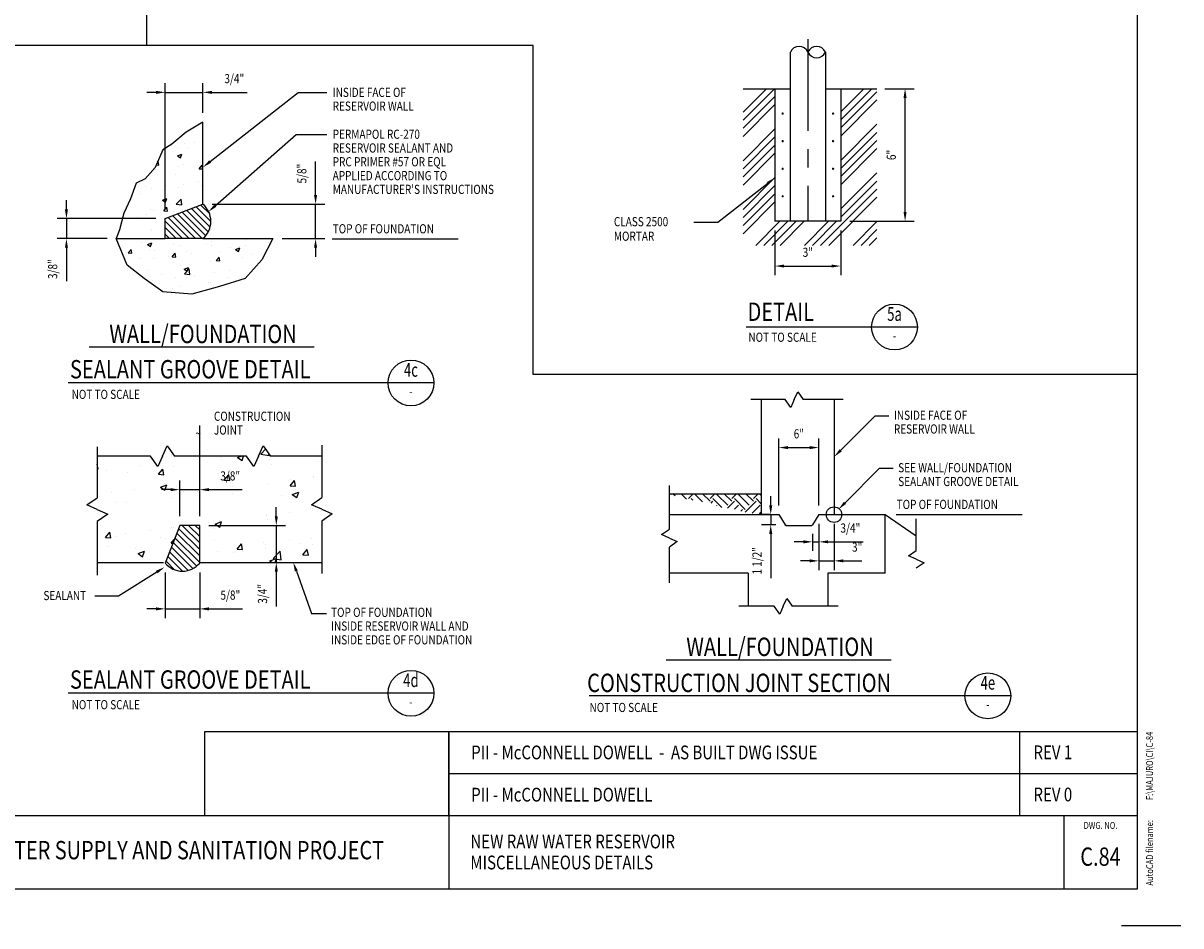
# Model space of a CAD drawing. Extents: x 0 to 864, y 0 to 576.
# Drawn here: x 486 to 864, y 0 to 295 of the extents above; entities that cross this region are included whole.
import ezdxf
from ezdxf.enums import TextEntityAlignment as Align

# ---------------------------------------------------------------- set-up
doc = ezdxf.new("R2010")
doc.units = 0
doc.header["$LTSCALE"] = 24
doc.header["$MEASUREMENT"] = 0
doc.linetypes.add('CENTER', pattern=[2, 1.25, -0.25, 0.25, -0.25])
doc.linetypes.add('CENTER2', pattern=[1.125, 0.75, -0.125, 0.125, -0.125])
doc.layers.get('0').update_dxf_attribs({"linetype": 'CONTINUOUS'})
doc.layers.get('DEFPOINTS').update_dxf_attribs({"linetype": 'CONTINUOUS'})
for name, color, linetype in [('1', 1, 'CONTINUOUS'), ('2', 2, 'CONTINUOUS'), ('3', 3, 'CONTINUOUS'), ('DIM', 1, 'CONTINUOUS'), ('DTEXT', 2, 'CONTINUOUS'), ('P-TABLE', 1, 'CONTINUOUS'), ('PIPES', 5, 'CONTINUOUS'), ('T1', 1, 'CONTINUOUS'), ('T3', 3, 'CONTINUOUS'), ('T4', 4, 'CONTINUOUS'), ('TEXT', 2, 'CONTINUOUS')]:
    doc.layers.add(name, color=color, linetype=linetype)
doc.styles.add('RMP', font='RMPTXT.shx', dxfattribs={"width": 0.8})
doc.styles.add('RMPTXT', font='RMPTXT.shx', dxfattribs={"width": 0.8})
doc.styles.add('ST1', font='romans', dxfattribs={"width": 0.8})
doc.dimstyles.get("Standard").update_dxf_attribs({"dimtxt": 0.18, "dimasz": 0.18, "dimexe": 0.18, "dimexo": 0.0625, "dimgap": 0.09, "dimtad": 0, "dimtih": 1, "dimtoh": 1, "dimdec": 4, "dimzin": 0, "dimtxsty": 'STANDARD', "dimcen": 0.09, "dimazin": 3, "dimtfac": 1, "dimtdec": 4, "dimtofl": 0, "dimtmove": 0, "dimatfit": 3, "dimtolj": 1, "dimtzin": 0})
picture_1 = doc.add_image_def('image1.bmp', size_in_pixel=(670, 232))

# ---------------------------------------------------------------- blocks, each defined once
blk = doc.blocks.new('MJ-TB')
at = {"layer": '1', "color": 6}
for p, q in [((35.406, 23.5), (35.406, 0.5)), ((35.406, 0.5), (0.906, 0.5))]:
    blk.add_line(p, q, dxfattribs=at)
at = {"layer": '1', "color": 4}
blk.add_line((35.406, 1.5), (0.906, 1.5), dxfattribs=at)
at = {"layer": '1', "color": 3}
for p, q in [((26.031, 1.5), (26.031, 0.5)), ((34.406, 1.5), (34.406, 0.5))]:
    blk.add_line(p, q, dxfattribs=at)
at = {"layer": '1'}
blk.add_line((36, 0), (35.192, 0), dxfattribs=at)
at = {"layer": '2', "style": 'RMPTXT', "width": 0.8}
blk.add_text('AutoCAD filename:', height=0.09375, rotation=90, dxfattribs=at).set_placement((35.621, 0.549))
at = {"layer": '2', "color": 1, "style": 'RMPTXT', "width": 0.8}
blk.add_text('DWG. NO.', height=0.0938, dxfattribs=at).set_placement((34.906, 1.322), align=Align.CENTER)
at = {"layer": '2', "color": 4, "style": 'RMPTXT', "width": 0.796875}
blk.add_text('MAJURO WATER SUPPLY AND SANITATION PROJECT', height=0.25, dxfattribs=at).set_placement((21.844, 1), align=Align.MIDDLE)
at = {"layer": '2', "style": 'RMPTXT', "width": 0.8}
blk.add_attdef('FN', (35.621, 1.715), '', height=0.0938, rotation=90, dxfattribs=at)
at = {"layer": '2', "color": 4, "style": 'RMPTXT', "width": 0.8}
for tag, p in [('DESC1', (26.323, 1.056)), ('DESC2', (26.323, 0.77))]:
    blk.add_attdef(tag, p, '', height=0.188, dxfattribs=at)
at = {"layer": '2', "color": 6, "style": 'RMPTXT', "width": 0.796875}
blk.add_attdef('DWGNO', text='', height=0.25, dxfattribs=at).set_placement((34.906, 0.911), align=Align.MIDDLE)
at = {"layer": 'TEXT', "style": 'RMPTXT', "width": 0.8}
for tag, height, p in [('CONSUL', 0.125, (8.044, 1.15)), ('MNGR', 0.1, (13.524, 1.097)), ('DATE', 0.1, (16.191, 1.097)), ('MPW', 0.1, (13.524, 0.793)), ('DATE', 0.1, (16.191, 0.793))]:
    blk.add_attdef(tag, text='', height=height, dxfattribs=at).set_placement(p, align=Align.CENTER)
blk.add_attdef('DATE', (7.661, 0.639), '', height=0.125, dxfattribs=at)
blk = doc.blocks.new('*D21')
at = {"color": 1, "linetype": 'BYBLOCK'}
for p, q in [((460.6, 196.47), (460.6, 199.47)), ((489.85, 193.47), (457.6, 193.47)), ((460.6, 193.47), (460.6, 186.93)), ((473.86, 186.93), (457.6, 186.93)), ((460.6, 183.93), (460.6, 180.93)), ((460.6, 180.93), (460.6, 173.07))]:
    blk.add_line(p, q, dxfattribs=at)
for points in [[(460.1, 196.47), (461.1, 196.47), (460.6, 193.47)], [(460.1, 183.93), (461.1, 183.93), (460.6, 186.93)]]:
    blk.add_solid(points, dxfattribs=at)
at = {"layer": 'DEFPOINTS', "color": 0, "linetype": 'BYBLOCK'}
for p in [(492.85, 193.47), (460.6, 186.93), (476.86, 186.93)]:
    blk.add_point(p, dxfattribs=at)
at = {"color": 2, "linetype": 'BYBLOCK', "style": 'RMP', "width": 0.8}
blk.add_text('3/8"', height=3, rotation=90, dxfattribs=at).set_placement((457.6, 176.96), align=Align.CENTER)
blk = doc.blocks.new('*D23')
at = {"color": 1, "linetype": 'BYBLOCK'}
for p, q in [((489.85, 234.79), (486.85, 234.79)), ((492.85, 196.47), (492.85, 237.79)), ((492.85, 234.79), (505.2, 234.79)), ((505.2, 228.06), (505.2, 237.79)), ((508.2, 234.79), (511.2, 234.79)), ((511.2, 234.79), (519.65, 234.79))]:
    blk.add_line(p, q, dxfattribs=at)
for points in [[(489.85, 235.29), (489.85, 234.29), (492.85, 234.79)], [(508.2, 235.29), (508.2, 234.29), (505.2, 234.79)]]:
    blk.add_solid(points, dxfattribs=at)
at = {"layer": 'DEFPOINTS', "color": 0, "linetype": 'BYBLOCK'}
for p in [(505.2, 234.79), (505.2, 225.06), (492.85, 193.47)]:
    blk.add_point(p, dxfattribs=at)
at = {"color": 2, "linetype": 'BYBLOCK', "style": 'RMP', "width": 0.8}
blk.add_text('3/4"', height=3, dxfattribs=at).set_placement((515.47, 237.79), align=Align.CENTER)
blk = doc.blocks.new('*D22')
at = {"color": 1, "linetype": 'BYBLOCK'}
for p, q in [((542.03, 204.19), (542.03, 212.15)), ((542.03, 201.19), (542.03, 204.19)), ((508.2, 198.19), (545.03, 198.19)), ((542.03, 186.93), (542.03, 198.19)), ((531.09, 186.93), (545.03, 186.93)), ((542.03, 183.93), (542.03, 180.93))]:
    blk.add_line(p, q, dxfattribs=at)
for points in [[(541.53, 201.19), (542.53, 201.19), (542.03, 198.19)], [(541.53, 183.93), (542.53, 183.93), (542.03, 186.93)]]:
    blk.add_solid(points, dxfattribs=at)
at = {"layer": 'DEFPOINTS', "color": 0, "linetype": 'BYBLOCK'}
for p in [(505.2, 198.19), (542.03, 198.19), (528.09, 186.93)]:
    blk.add_point(p, dxfattribs=at)
at = {"color": 2, "linetype": 'BYBLOCK', "style": 'RMP', "width": 0.8}
blk.add_text('5/8"', height=3, rotation=90, dxfattribs=at).set_placement((539.03, 208.21), align=Align.CENTER)
blk = doc.blocks.new('*X19')
at = {"color": 0}
for p, q in [((505.02, 266.03), (505.02, 266.03)), ((495.03, 259.45), (495.03, 259.45)), ((496.82, 258.55), (496.82, 258.55)), ((499.19, 260.09), (499.19, 260.09)), ((500.29, 258.98), (500.29, 258.98)), ((502.61, 260.45), (502.61, 260.45)), ((490.37, 254.08), (490.58, 254.33)), ((490.81, 253.08), (490.58, 254.33)), ((496.86, 256.13), (498.26, 256.67)), ((496.86, 256.13), (497.85, 255.46)), ((497.85, 255.46), (498.26, 256.67)), ((489.77, 251.56), (489.77, 251.56)), ((489.96, 253.16), (490.81, 253.08)), ((496.26, 249.98), (496.26, 249.98)), ((497.34, 252.56), (497.34, 252.56)), ((498.95, 253.43), (498.95, 253.43)), ((503.96, 251.93), (504.93, 253.08)), ((503.96, 251.93), (505.16, 251.83)), ((505.16, 251.83), (504.93, 253.08)), ((486.47, 246.09), (486.47, 246.09)), ((492.93, 248.33), (492.93, 248.33)), ((498.7, 246.77), (498.7, 246.77)), ((503.6, 247.88), (503.6, 247.88)), ((504.71, 246.34), (504.71, 246.34)), ((484.51, 243.68), (484.51, 243.68)), ((488.44, 245.36), (488.44, 245.36)), ((492.08, 244.67), (492.08, 244.67)), ((497.14, 245.64), (497.14, 245.64)), ((488.19, 238.71), (488.19, 238.71)), ((491.99, 241.63), (493.39, 242.17)), ((491.99, 241.63), (492.98, 240.96)), ((492.39, 238.14), (493.36, 239.29)), ((492.98, 240.96), (493.39, 242.17)), ((493.59, 238.04), (493.36, 239.29)), ((496.5, 240.34), (498.06, 241.96)), ((496.5, 240.34), (498.28, 240.06)), ((498.28, 240.06), (498.06, 241.96)), ((498.46, 240.11), (498.46, 240.11)), ((499.45, 238.45), (499.45, 238.45)), ((479.25, 235.79), (479.25, 235.79)), ((483.77, 236.04), (483.77, 236.04)), ((486.82, 236.78), (486.82, 236.78)), ((488.95, 238.16), (488.95, 238.16)), ((492.39, 238.14), (493.59, 238.04)), ((495.43, 238.05), (495.43, 238.05)), ((487.95, 232.05), (487.95, 232.05)), ((488.56, 231.65), (488.56, 231.65)), ((477.56, 230.55), (477.56, 230.55)), ((481.56, 228.9), (481.56, 228.9)), ((485.05, 227.94), (485.05, 227.94)), ((487.12, 227.13), (488.52, 227.66)), ((487.12, 227.13), (488.12, 226.46)), ((488.12, 226.46), (488.52, 227.66)), ((495.73, 227.49), (495.73, 227.49)), ((508.08, 228.08), (508.08, 228.08)), ((519.53, 228.66), (519.53, 228.66)), ((526.72, 227.65), (526.72, 227.65)), ((478.59, 225.71), (478.59, 225.71)), ((480.82, 224.35), (481.79, 225.5)), ((480.82, 224.35), (482.02, 224.25)), ((482.02, 224.25), (481.79, 225.5)), ((487.71, 225.39), (487.71, 225.39)), ((489.27, 225.26), (489.27, 225.26)), ((493.94, 223.33), (493.94, 223.33)), ((495.17, 223.1), (496.13, 224.25)), ((496.36, 222.99), (496.13, 224.25)), ((496.2, 224.65), (496.2, 224.65)), ((497.97, 226.8), (497.97, 226.8)), ((499.95, 224.8), (499.95, 224.8)), ((501.51, 224.33), (501.51, 224.33)), ((506.41, 227.04), (506.41, 227.04)), ((507.86, 226.65), (507.86, 226.65)), ((510.62, 224.35), (510.62, 224.35)), ((514.14, 225.99), (514.14, 225.99)), ((515.87, 225.52), (517.27, 226.06)), ((515.87, 225.52), (516.86, 224.85)), ((516.86, 224.85), (517.27, 226.06)), ((517.08, 226.59), (517.08, 226.59)), ((519.15, 226.65), (519.15, 226.65)), ((521.3, 223.9), (521.3, 223.9)), ((484.54, 222.65), (484.54, 222.65)), ((488.93, 222.67), (488.93, 222.67)), ((495.17, 223.1), (496.36, 222.99)), ((497.73, 220.14), (497.73, 220.14)), ((499.06, 219.07), (500.46, 219.61)), ((500.06, 218.4), (500.46, 219.61)), ((507.83, 221.42), (507.83, 221.42)), ((509.51, 221.84), (510.48, 222.99)), ((509.51, 221.84), (510.71, 221.74)), ((510.71, 221.74), (510.48, 222.99)), ((518.22, 222.92), (518.22, 222.92)), ((521.46, 219.76), (521.46, 219.76)), ((487.46, 218.73), (487.46, 218.73)), ((491.75, 217.33), (491.75, 217.33)), ((496.25, 216.44), (496.25, 216.44)), ((499.06, 219.07), (500.06, 218.4)), ((499.15, 217.55), (500.71, 219.17)), ((499.15, 217.55), (500.93, 217.27)), ((500.93, 217.27), (500.71, 219.17)), ((502.43, 216.87), (502.43, 216.87)), ((508.88, 218.1), (508.88, 218.1)), ((513.1, 216.42), (513.1, 216.42)), ((513.89, 218.76), (513.89, 218.76)), ((517.98, 216.26), (517.98, 216.26)), ((518.7, 216.72), (518.7, 216.72)), ((488.68, 215.44), (488.68, 215.44)), ((495.37, 212.72), (495.37, 212.72)), ((497.49, 213.48), (497.49, 213.48)), ((507.04, 214.72), (507.04, 214.72)), ((507.59, 214.76), (507.59, 214.76))]:
    blk.add_line(p, q, dxfattribs=at)
blk = doc.blocks.new('*X20')
at = {"color": 0}
for p, q in [((507.56, 232.78), (501.47, 238.87)), ((507.8, 234.66), (503.01, 239.46)), ((507.34, 237.25), (504.54, 240.04)), ((498.57, 229.04), (492.85, 234.76)), ((500.7, 229.04), (493.8, 235.94)), ((502.82, 229.04), (495.33, 236.52)), ((504.94, 229.04), (496.87, 237.11)), ((506.12, 229.98), (498.4, 237.7)), ((506.97, 231.25), (499.94, 238.28)), ((496.45, 229.04), (492.85, 232.64)), ((494.33, 229.04), (492.85, 230.52))]:
    blk.add_line(p, q, dxfattribs=at)
blk = doc.blocks.new('*D24')
at = {"color": 1, "linetype": 'BYBLOCK'}
for p, q in [((430.83, 90.83), (427.83, 90.83)), ((433.83, 82.12), (433.83, 93.83)), ((433.83, 90.83), (440.36, 90.83)), ((440.36, 82.12), (440.36, 93.83)), ((443.36, 90.83), (446.36, 90.83)), ((446.36, 90.83), (454.23, 90.83))]:
    blk.add_line(p, q, dxfattribs=at)
for points in [[(430.83, 91.33), (430.83, 90.33), (433.83, 90.83)], [(443.36, 91.33), (443.36, 90.33), (440.36, 90.83)]]:
    blk.add_solid(points, dxfattribs=at)
at = {"layer": 'DEFPOINTS', "color": 0, "linetype": 'BYBLOCK'}
for p in [(440.36, 90.83), (433.83, 79.12), (440.36, 79.12)]:
    blk.add_point(p, dxfattribs=at)
at = {"color": 2, "linetype": 'BYBLOCK', "style": 'RMP', "width": 0.8}
blk.add_text('3/8"', height=3, dxfattribs=at).set_placement((450.34, 93.83), align=Align.CENTER)
blk = doc.blocks.new('*D25')
at = {"color": 1, "linetype": 'BYBLOCK'}
for p, q in [((429.11, 63.77), (429.11, 48.83)), ((440.36, 63.77), (440.36, 48.83)), ((426.11, 51.83), (423.11, 51.83)), ((429.11, 51.83), (440.36, 51.83)), ((443.36, 51.83), (446.36, 51.83)), ((446.36, 51.83), (454.32, 51.83))]:
    blk.add_line(p, q, dxfattribs=at)
for points in [[(426.11, 52.33), (426.11, 51.33), (429.11, 51.83)], [(443.36, 52.33), (443.36, 51.33), (440.36, 51.83)]]:
    blk.add_solid(points, dxfattribs=at)
at = {"layer": 'DEFPOINTS', "color": 0, "linetype": 'BYBLOCK'}
for p in [(429.11, 66.77), (440.36, 66.77), (440.36, 51.83)]:
    blk.add_point(p, dxfattribs=at)
at = {"color": 2, "linetype": 'BYBLOCK', "style": 'RMP', "width": 0.8}
blk.add_text('5/8"', height=3, dxfattribs=at).set_placement((450.39, 54.83), align=Align.CENTER)
blk = doc.blocks.new('*D26')
at = {"color": 1, "linetype": 'BYBLOCK'}
for p, q in [((465.41, 82.12), (465.41, 85.12)), ((443.36, 79.12), (468.41, 79.12)), ((465.41, 79.12), (465.41, 67.03)), ((443.36, 67.03), (468.41, 67.03)), ((465.41, 64.03), (465.41, 61.03)), ((465.41, 61.03), (465.41, 52.58))]:
    blk.add_line(p, q, dxfattribs=at)
for points in [[(464.91, 82.12), (465.91, 82.12), (465.41, 79.12)], [(464.91, 64.03), (465.91, 64.03), (465.41, 67.03)]]:
    blk.add_solid(points, dxfattribs=at)
at = {"layer": 'DEFPOINTS', "color": 0, "linetype": 'BYBLOCK'}
for p in [(440.36, 79.12), (440.36, 67.03), (465.41, 67.03)]:
    blk.add_point(p, dxfattribs=at)
at = {"color": 2, "linetype": 'BYBLOCK', "style": 'RMP', "width": 0.8}
blk.add_text('3/4"', height=3, rotation=90, dxfattribs=at).set_placement((462.41, 56.76), align=Align.CENTER)
blk = doc.blocks.new('*X27')
at = {"color": 0}
for p, q in [((460.37, 102.46), (461.9, 104.06)), ((460.37, 102.46), (463.04, 102.05)), ((463.04, 102.05), (462.99, 102.5)), ((407.17, 97.59), (406.88, 99.17)), ((421.12, 98.61), (421.12, 98.61)), ((431.23, 102.05), (431.23, 102.05)), ((431.85, 98.41), (431.85, 98.41)), ((447.24, 101.37), (447.24, 101.37)), ((447.44, 100.66), (447.44, 100.66)), ((452.73, 101.32), (453.97, 101.8)), ((452.73, 101.32), (454.22, 100.32)), ((454.22, 100.32), (454.72, 101.8)), ((463.26, 100.69), (463.26, 100.69)), ((463.93, 98.98), (463.93, 98.98)), ((479.27, 100.02), (479.27, 100.02)), ((406.88, 97.61), (407.17, 97.59)), ((409.75, 97.12), (409.75, 97.12)), ((416.7, 96.49), (416.7, 96.49)), ((426.9, 95.86), (428.34, 97.58)), ((426.9, 95.86), (428.69, 95.7)), ((428.69, 95.7), (428.34, 97.58)), ((446.43, 95.98), (446.43, 95.98)), ((448.42, 93.98), (449.86, 95.7)), ((450.21, 93.82), (449.86, 95.7)), ((477.5, 95.24), (477.5, 95.24)), ((477.63, 94.7), (477.63, 94.7)), ((418.94, 90.83), (418.94, 90.83)), ((427.52, 91.65), (429.62, 92.46)), ((427.52, 91.65), (429.01, 90.64)), ((428.94, 92.98), (428.94, 92.98)), ((429.01, 90.64), (429.62, 92.45)), ((448.42, 93.98), (450.21, 93.82)), ((451.04, 91.76), (451.04, 91.76)), ((462.47, 92.78), (462.47, 92.78)), ((469.93, 92.1), (471.38, 93.82)), ((469.93, 92.1), (471.73, 91.94)), ((469.99, 94.26), (469.99, 94.26)), ((471.73, 91.94), (471.38, 93.82)), ((411.44, 89.98), (411.44, 89.98)), ((431.49, 88.42), (431.49, 88.42)), ((432.17, 89.28), (432.17, 89.28)), ((434.95, 90.15), (434.95, 90.15)), ((439.68, 90.27), (439.68, 90.27)), ((447.07, 90.67), (447.07, 90.67)), ((450.97, 89.47), (450.97, 89.47)), ((466.98, 88.8), (466.98, 88.8)), ((470.64, 89.25), (472.74, 90.05)), ((470.64, 89.25), (472.13, 88.24)), ((472.13, 88.24), (472.74, 90.05)), ((413.22, 86.78), (413.22, 86.78)), ((416.34, 86.5), (416.34, 86.5)), ((469.61, 83.41), (469.61, 83.41)), ((477.26, 84.72), (477.26, 84.72)), ((480.19, 84.09), (480.19, 84.09)), ((443.15, 79.93), (443.15, 79.93)), ((445.43, 79.57), (447.53, 80.38)), ((445.43, 79.57), (446.92, 78.56)), ((446.71, 80.68), (446.71, 80.68)), ((446.92, 78.56), (447.53, 80.38)), ((462.1, 82.42), (462.1, 82.42)), ((462.11, 82.8), (462.11, 82.8)), ((462.69, 81.09), (462.69, 81.09)), ((409.54, 75.18), (410.99, 76.9)), ((411.34, 75.02), (410.99, 76.9)), ((415.97, 76.51), (415.97, 76.51)), ((424.28, 77.44), (424.28, 77.44)), ((431.12, 78.43), (431.12, 78.43)), ((431.79, 78.43), (431.79, 78.43)), ((445.2, 78.08), (445.2, 78.08)), ((409.54, 75.18), (411.34, 75.02)), ((410.2, 72.08), (410.2, 72.08)), ((413.09, 75.5), (413.09, 75.5)), ((427.7, 75.08), (427.7, 75.08)), ((429.11, 74.82), (429.11, 74.82)), ((431.06, 73.29), (432.05, 74.48)), ((431.06, 73.29), (431.58, 73.25)), ((445.12, 74.14), (445.12, 74.14)), ((452.58, 71.41), (454.03, 73.14)), ((454.37, 71.26), (454.03, 73.14)), ((461.14, 73.47), (461.14, 73.47)), ((461.74, 72.81), (461.74, 72.81)), ((469.88, 74.5), (469.88, 74.5)), ((473.08, 73.08), (473.08, 73.08)), ((476.9, 74.73), (476.9, 74.73)), ((477.15, 72.79), (477.15, 72.79)), ((419.42, 71.47), (419.42, 71.47)), ((420.22, 69.89), (422.32, 70.7)), ((420.22, 69.89), (421.72, 68.89)), ((421.72, 68.89), (422.32, 70.7)), ((430.76, 68.45), (430.76, 68.45)), ((446.34, 70.7), (446.34, 70.7)), ((451.45, 70.11), (451.45, 70.11)), ((452.38, 71.49), (452.38, 71.49)), ((452.58, 71.41), (454.37, 71.26)), ((454.21, 70.59), (454.21, 70.59)), ((461.72, 71.58), (461.72, 71.58)), ((463.34, 67.49), (465.44, 68.3)), ((464.35, 68.27), (466.69, 70.71)), ((464.35, 68.27), (467.02, 67.86)), ((465.01, 67.03), (465.44, 68.3)), ((467.02, 67.86), (466.69, 70.71)), ((467.46, 69.44), (467.46, 69.44)), ((474.1, 69.53), (475.54, 71.25)), ((474.1, 69.53), (475.89, 69.37)), ((475.89, 69.37), (475.54, 71.25)), ((463.34, 67.49), (464.02, 67.03))]:
    blk.add_line(p, q, dxfattribs=at)
blk = doc.blocks.new('*D29')
at = {"color": 1, "linetype": 'BYBLOCK'}
for p, q in [((764.46, 103.82), (764.46, 125.75)), ((777.58, 103.82), (777.58, 125.75)), ((767.46, 122.75), (774.58, 122.75))]:
    blk.add_line(p, q, dxfattribs=at)
for points in [[(767.46, 123.25), (767.46, 122.25), (764.46, 122.75)], [(774.58, 123.25), (774.58, 122.25), (777.58, 122.75)]]:
    blk.add_solid(points, dxfattribs=at)
at = {"layer": 'DEFPOINTS', "color": 0, "linetype": 'BYBLOCK'}
for p in [(777.58, 122.75), (764.46, 100.82), (777.58, 100.82)]:
    blk.add_point(p, dxfattribs=at)
at = {"color": 2, "linetype": 'BYBLOCK', "style": 'RMP', "width": 0.8}
blk.add_text('6"', height=3, dxfattribs=at).set_placement((771.02, 125.75), align=Align.CENTER)
blk = doc.blocks.new('*D30')
at = {"color": 1, "linetype": 'BYBLOCK'}
for p, q in [((777.58, 97.82), (777.58, 88.92)), ((772.51, 91.92), (769.51, 91.92)), ((775.51, 94.5), (775.51, 88.92)), ((775.51, 91.92), (777.58, 91.92)), ((780.58, 91.92), (783.58, 91.92)), ((783.58, 91.92), (792.04, 91.92))]:
    blk.add_line(p, q, dxfattribs=at)
for points in [[(772.51, 92.42), (772.51, 91.42), (775.51, 91.92)], [(780.58, 92.42), (780.58, 91.42), (777.58, 91.92)]]:
    blk.add_solid(points, dxfattribs=at)
at = {"layer": 'DEFPOINTS', "color": 0, "linetype": 'BYBLOCK'}
for p in [(777.58, 100.82), (775.51, 97.5), (777.58, 91.92)]:
    blk.add_point(p, dxfattribs=at)
at = {"color": 2, "linetype": 'BYBLOCK', "style": 'RMP', "width": 0.8}
blk.add_text('3/4"', height=3, dxfattribs=at).set_placement((787.86, 94.92), align=Align.CENTER)
blk = doc.blocks.new('*D31')
at = {"color": 1, "linetype": 'BYBLOCK'}
for p, q in [((777.58, 97.82), (777.58, 82.69)), ((782.51, 97.82), (782.51, 82.69)), ((774.58, 85.69), (771.58, 85.69)), ((777.58, 85.69), (782.51, 85.69)), ((785.51, 85.69), (788.51, 85.69)), ((788.51, 85.69), (791.57, 85.69))]:
    blk.add_line(p, q, dxfattribs=at)
for points in [[(774.58, 86.19), (774.58, 85.19), (777.58, 85.69)], [(785.51, 86.19), (785.51, 85.19), (782.51, 85.69)]]:
    blk.add_solid(points, dxfattribs=at)
at = {"layer": 'DEFPOINTS', "color": 0, "linetype": 'BYBLOCK'}
for p in [(777.58, 100.82), (782.51, 100.82), (782.51, 85.69)]:
    blk.add_point(p, dxfattribs=at)
at = {"color": 2, "linetype": 'BYBLOCK', "style": 'RMP', "width": 0.8}
blk.add_text('3"', height=3, dxfattribs=at).set_placement((790.08, 88.69), align=Align.CENTER)
blk = doc.blocks.new('*D32')
at = {"color": 1, "linetype": 'BYBLOCK'}
for p, q in [((761.82, 103.82), (761.82, 106.82)), ((761.46, 100.82), (758.82, 100.82)), ((761.82, 100.82), (761.82, 97.5)), ((763.53, 97.5), (758.82, 97.5)), ((761.82, 94.5), (761.82, 91.5)), ((761.82, 91.5), (761.82, 80))]:
    blk.add_line(p, q, dxfattribs=at)
for points in [[(761.32, 103.82), (762.32, 103.82), (761.82, 100.82)], [(761.32, 94.5), (762.32, 94.5), (761.82, 97.5)]]:
    blk.add_solid(points, dxfattribs=at)
at = {"layer": 'DEFPOINTS', "color": 0, "linetype": 'BYBLOCK'}
for p in [(764.46, 100.82), (761.82, 97.5), (766.53, 97.5)]:
    blk.add_point(p, dxfattribs=at)
at = {"color": 2, "linetype": 'BYBLOCK', "style": 'RMP', "width": 0.8}
blk.add_text('1 1/2"', height=3, rotation=90, dxfattribs=at).set_placement((758.82, 85.71), align=Align.CENTER)
blk = doc.blocks.new('*X35')
at = {"color": 0}
for p, q in [((722.61, 107.42), (722.79, 107.61)), ((723.93, 106.92), (723.46, 107.39)), ((727.64, 105.87), (725.89, 107.61)), ((726.99, 107.39), (727.21, 107.61)), ((728.32, 106.07), (729.86, 107.61)), ((729.74, 105.53), (729.2, 106.07)), ((732.88, 105.04), (730.53, 107.39)), ((735.39, 105.18), (732.96, 107.61)), ((734.07, 107.39), (734.28, 107.61)), ((735.39, 106.07), (736.93, 107.61)), ((739.21, 103.13), (736.27, 106.07)), ((741.14, 103.86), (737.6, 107.39)), ((742.46, 105.18), (740.04, 107.61)), ((741.14, 107.39), (741.35, 107.61)), ((742.46, 106.07), (744, 107.61)), ((746.88, 102.53), (743.35, 106.07)), ((748.21, 103.86), (744.67, 107.39)), ((749.53, 105.18), (747.11, 107.61)), ((748.21, 107.39), (748.42, 107.61)), ((749.53, 106.07), (751.08, 107.61)), ((752.11, 104.38), (750.42, 106.07)), ((752.11, 107.03), (751.74, 107.39)), ((735.7, 104.61), (736.27, 105.18)), ((737.59, 103.84), (737.6, 103.86)), ((741.04, 102.88), (743.35, 105.18)), ((743.37, 102.56), (744.67, 103.86)), ((745.44, 101.97), (746, 102.53)), ((746.88, 101.65), (750.42, 105.18)), ((749.13, 101.24), (751.74, 103.86)), ((751.45, 100.91), (752.11, 101.57))]:
    blk.add_line(p, q, dxfattribs=at)
blk = doc.blocks.new('DET1')
at = {"layer": 'T1'}
blk.add_circle((1.916, 0), 0.312, dxfattribs=at)
at = {"layer": 'T3', "style": 'ST1', "width": 0.8}
blk.add_attdef('SCALE', (0.006, -0.197), '', height=0.125, dxfattribs=at)
at = {"layer": 'T3', "style": 'ST1', "width": 0.7}
blk.add_attdef('SHEET', text='', height=0.125, dxfattribs=at).set_placement((1.916, -0.134), align=Align.MIDDLE)
at = {"layer": 'T4', "style": 'ST1', "width": 0.8}
blk.add_attdef('TITLE', (-0.006, 0.058), '', height=0.25, dxfattribs=at)
at = {"layer": 'T4', "style": 'ST1', "width": 0.7}
blk.add_attdef('NO.', text='', height=0.188, dxfattribs=at).set_placement((1.916, 0.154), align=Align.MIDDLE)
blk = doc.blocks.new('*D40')
at = {"color": 1, "linetype": 'BYBLOCK'}
for p, q in [((767.27, 251.25), (776.85, 251.25)), ((773.85, 210.9), (773.85, 248.25)), ((755.83, 207.9), (776.85, 207.9))]:
    blk.add_line(p, q, dxfattribs=at)
for points in [[(773.35, 248.25), (774.35, 248.25), (773.85, 251.25)], [(773.35, 210.9), (774.35, 210.9), (773.85, 207.9)]]:
    blk.add_solid(points, dxfattribs=at)
at = {"layer": 'DEFPOINTS', "color": 0, "linetype": 'BYBLOCK'}
for p in [(764.27, 251.25), (773.85, 251.25), (752.83, 207.9)]:
    blk.add_point(p, dxfattribs=at)
at = {"color": 2, "linetype": 'BYBLOCK', "style": 'RMP', "width": 0.8}
blk.add_text('6"', height=3, rotation=90, dxfattribs=at).set_placement((770.85, 229.58), align=Align.CENTER)
blk = doc.blocks.new('*D41')
at = {"color": 1, "linetype": 'BYBLOCK'}
for p, q in [((731.31, 204.9), (731.31, 190.23)), ((752.83, 204.9), (752.83, 190.23)), ((734.31, 193.23), (749.83, 193.23))]:
    blk.add_line(p, q, dxfattribs=at)
for points in [[(734.31, 193.73), (734.31, 192.73), (731.31, 193.23)], [(749.83, 193.73), (749.83, 192.73), (752.83, 193.23)]]:
    blk.add_solid(points, dxfattribs=at)
at = {"layer": 'DEFPOINTS', "color": 0, "linetype": 'BYBLOCK'}
for p in [(731.31, 207.9), (752.83, 207.9), (752.83, 193.23)]:
    blk.add_point(p, dxfattribs=at)
at = {"color": 2, "linetype": 'BYBLOCK', "style": 'RMP', "width": 0.8}
blk.add_text('3"', height=3, dxfattribs=at).set_placement((742.07, 196.23), align=Align.CENTER)
blk = doc.blocks.new('*X64')
at = {"color": 0}
for p, q in [((720.89, 243.59), (728.55, 251.25)), ((720.89, 240.94), (731.2, 251.25)), ((752.83, 243.72), (760.37, 251.25)), ((752.83, 241.06), (763.02, 251.25)), ((752.83, 238.41), (764.64, 250.22)), ((720.89, 238.29), (731.31, 248.71)), ((720.89, 235.64), (731.31, 246.06)), ((752.83, 235.76), (764.64, 247.57)), ((752.83, 227.81), (764.64, 239.61)), ((720.89, 227.68), (731.31, 238.11)), ((720.89, 225.03), (731.31, 235.46)), ((752.83, 225.16), (764.64, 236.96)), ((720.89, 222.38), (731.31, 232.8)), ((752.83, 222.5), (764.64, 234.31)), ((752.83, 219.85), (764.64, 231.66)), ((720.89, 219.73), (731.31, 230.15)), ((752.83, 211.9), (764.64, 223.7)), ((720.89, 211.77), (731.31, 222.2)), ((720.89, 209.12), (731.31, 219.55)), ((752.83, 209.25), (764.64, 221.05)), ((720.89, 206.47), (731.31, 216.89)), ((746.24, 200), (764.64, 218.4)), ((748.89, 200), (764.64, 215.75)), ((720.89, 203.82), (731.31, 214.24)), ((725.03, 200), (732.93, 207.9)), ((727.68, 200), (735.58, 207.9)), ((730.33, 200), (738.23, 207.9)), ((732.98, 200), (740.88, 207.9)), ((740.94, 200), (748.84, 207.9)), ((743.59, 200), (751.49, 207.9)), ((756.85, 200), (764.64, 207.79)), ((759.5, 200), (764.64, 205.14)), ((762.15, 200), (764.64, 202.49))]:
    blk.add_line(p, q, dxfattribs=at)
blk = doc.blocks.new('REVBLOCK')
at = {"layer": 'PIPES', "color": 5, "linetype": 'CONTINUOUS'}
for p, q in [((1007.13, 368.6), (1007.13, 405.41)), ((1007.13, 405.41), (1306.96, 405.41)), ((1255.74, 387), (1255.74, 405.41)), ((1007.13, 387), (1306.96, 387)), ((1255.74, 368.6), (1255.74, 387))]:
    blk.add_line(p, q, dxfattribs=at)
at = {"layer": 'PIPES', "color": 5, "linetype": 'CONTINUOUS', "style": 'RMPTXT', "width": 0.8}
for s, p in [('PII - McCONNELL DOWELL  -  AS BUILT DWG ISSUE', (1016.83, 393.23)), ('REV 1', (1261.74, 393.28)), ('PII - McCONNELL DOWELL', (1016.83, 374.82)), ('REV 0', (1261.74, 374.88))]:
    blk.add_text(s, height=6, dxfattribs=at).set_placement(p)
at = {"layer": 'PIPES', "color": 5, "linetype": 'CONTINUOUS'}
image = blk.add_image(picture_1, insert=(900.8, 368.6), size_in_units=(106.33, 36.82), dxfattribs=at)
image.dxf.flags = 7
blk = doc.blocks.new('REVBLOCK2')
at = {"layer": 'P-TABLE', "xscale": 15.41374136361531, "yscale": 15.41374136361531, "zscale": 15.41374136361531}
blk.add_blockref('REVBLOCK', (-20145.1, -5681.4), dxfattribs=at)

msp = doc.modelspace()

# ---------------------------------------------------------------- linework, layer by layer
at = {"layer": '1', "linetype": 'CENTER'}
msp.add_line((742.07393, 290.05479), (742.07393, 230.52192), dxfattribs=at)
at = {"layer": '1', "color": 1}
for p, q in [((546.6847, 250.02539), (575.51179, 272.62732)), ((548.35678, 235.57695), (574.80601, 258.92921)), ((752.80616, 155.57022), (764.10305, 166.86099)), ((764.10305, 166.86099), (768.57598, 166.86099)), ((754.21866, 138.39407), (765.51555, 149.68484)), ((765.51555, 149.68484), (769.98848, 149.68484)), ((529.22349, 115.73741), (516.72562, 107.88219)), ((574.86465, 116.08132), (579.8225, 102.22669)), ((516.72562, 107.88219), (508.97416, 107.88219)), ((579.8225, 102.22669), (584.70592, 102.22669))]:
    msp.add_line(p, q, dxfattribs=at)
at = {"layer": '1'}
for p, q in [((777.90448, 195.88665), (721.93668, 195.88665)), ((507.15773, 189.38174), (580.74027, 189.38174)), ((619.82327, 177.60044), (500.30728, 177.60044)), ((695.75161, 87.03093), (769.33415, 87.03093)), ((619.82327, 76.0896), (500.30728, 76.0896)), ((808.41715, 75.24963), (670.56327, 75.24963))]:
    msp.add_line(p, q, dxfattribs=at)
at = {"layer": '1', "linetype": 'CENTER2'}
msp.add_line((543.26923, 145.70492), (543.26923, 164.12089), dxfattribs=at)
at = {"layer": '1'}
msp.add_circle((750.62263, 134.53168), 2.54294, dxfattribs=at)
at = {"layer": '1', "color": 1}
for points in [[(546.99321, 249.63191), (546.37619, 250.41886), (544.32384, 248.17435)], [(548.68771, 235.20213), (548.02585, 235.95176), (546.10789, 233.59138)], [(753.15962, 155.21657), (752.4527, 155.92387), (750.68426, 153.44948)], [(754.57212, 138.04043), (753.86521, 138.74772), (752.09677, 136.27333)], [(528.95742, 116.16074), (529.48956, 115.31408), (531.76345, 117.33384)], [(574.39388, 115.91286), (575.33541, 116.24978), (573.85387, 118.90591)]]:
    msp.add_solid(points, dxfattribs=at)
at = {"layer": '3'}
for p, q in [((526.00701, 288), (526.00701, 564)), ((652.25928, 288), (251.55683, 288)), ((652.25928, 180.41529), (652.25928, 288)), ((736.35794, 230.52192), (736.35794, 285.84751)), ((747.78992, 285.84751), (747.78992, 230.52192)), ((720.89115, 273.87269), (736.35794, 273.87269)), ((731.31442, 273.87269), (731.31442, 230.52192)), ((747.78992, 273.87269), (764.63932, 273.87269)), ((752.83344, 273.87269), (752.83344, 230.52192)), ((752.83344, 230.52192), (731.31442, 230.52192)), ((849.75, 180.41529), (652.25928, 180.41529)), ((734.70528, 172.14225), (723.43425, 172.14225)), ((726.82893, 172.14225), (726.82893, 134.53168)), ((753.64372, 172.14225), (740.54095, 172.14225)), ((750.62263, 172.14225), (750.62263, 134.53168)), ((509.78709, 156.66784), (509.78709, 140.06851)), ((583.19305, 157.25915), (583.19305, 140.15616)), ((527.20206, 153.67328), (509.78709, 153.67328)), ((558.59468, 153.67328), (534.98295, 153.67328)), ((583.19305, 153.67328), (566.37557, 153.67328)), ((696.84026, 129.76773), (696.84026, 144.0736)), ((696.84026, 141.32474), (726.82893, 141.32474)), ((696.84026, 134.53168), (732.57547, 134.53168)), ((732.57547, 134.53168), (734.64578, 131.21739)), ((745.69991, 134.53168), (743.6296, 131.21739)), ((745.69991, 134.53168), (767.29548, 134.53168)), ((767.29548, 115.33222), (767.29548, 134.53168)), ((767.29548, 134.53168), (777.5258, 127.60283)), ((777.5258, 122.83888), (777.5258, 133.14483)), ((509.78709, 132.28762), (509.78709, 114.6853)), ((583.19305, 132.37528), (583.19305, 115.2766)), ((734.64578, 131.21739), (735.02823, 131.00536)), ((735.02823, 131.00536), (734.64578, 131.21739)), ((735.02823, 131.00536), (743.24715, 131.00536)), ((743.24715, 131.00536), (743.6296, 131.21739)), ((696.84026, 112.24654), (696.84026, 123.93206)), ((509.78709, 118.81825), (531.49184, 118.81825)), ((543.26923, 118.90591), (583.19305, 118.90591)), ((722.59936, 115.33222), (696.84026, 115.33222)), ((722.59936, 115.33222), (722.59936, 104.57654)), ((767.29548, 115.33222), (748.65354, 115.33222)), ((748.65354, 115.33222), (748.65354, 104.57654)), ((731.09529, 104.57654), (719.49607, 104.57654)), ((752.00281, 104.57654), (736.93095, 104.57654))]:
    msp.add_line(p, q, dxfattribs=at)
at = {"layer": '3', "color": 1}
for p, q in [((575.51179, 272.62732), (584.8146, 272.62732)), ((574.80601, 258.92921), (584.8146, 258.92921)), ((586.60438, 224.74016), (627.75992, 224.74016)), ((770.94576, 134.57466), (812.10129, 134.57466))]:
    msp.add_line(p, q, dxfattribs=at)
at = {"layer": '3', "const_width": 0.375}
for points in [[(733.64868, 265.72688, 1), (734.02368, 265.72688, 1)], [(750.12418, 265.72688, 1), (750.49918, 265.72688, 1)], [(733.64868, 256.70716, 1), (734.02368, 256.70716, 1)], [(750.12418, 256.70716, 1), (750.49918, 256.70716, 1)], [(733.64868, 247.68745, 1), (734.02368, 247.68745, 1)], [(750.12418, 247.68745, 1), (750.49918, 247.68745, 1)], [(733.64868, 238.66774, 1), (734.02368, 238.66774, 1)], [(750.12418, 238.66774, 1), (750.49918, 238.66774, 1)]]:
    msp.add_lwpolyline(points, format="xyb", close=True, dxfattribs=at)
at = {"layer": '3'}
for points in [[(544.32384, 236.07238), (544.32384, 262.94474), (538.87379, 259.67648), (534.15041, 255.68194), (531.24371, 253.86624), (528.70035, 248.056), (525.43032, 244.4246), (522.52363, 242.97204), (520.70694, 237.88808), (518.52692, 233.16726), (517.07357, 227.72016), (515.98356, 224.81504), (531.97039, 224.81504)], [(544.32384, 224.81504), (531.97039, 224.81504), (531.97039, 231.35156), (544.32384, 236.07238)], [(544.32384, 224.81504), (567.21406, 224.81504), (563.5807, 217.91538), (558.13064, 211.742), (549.77389, 209.20002), (540.69047, 206.65804), (531.24371, 207.38432), (525.06699, 211.742), (519.61693, 216.09968), (515.98356, 224.81504)], [(737.62311, 172.14225), (738.76057, 174.70292), (740.54095, 172.14225)], [(737.62311, 172.14225), (736.48565, 169.58158), (734.70528, 172.14225)], [(531.09251, 153.67328), (532.60912, 157.08751), (534.98295, 153.67328)], [(562.48513, 153.67328), (564.00174, 157.08751), (566.37557, 153.67328)], [(531.09251, 153.67328), (529.57589, 150.25905), (527.20206, 153.67328)], [(562.48513, 153.67328), (560.96851, 150.25905), (558.59468, 153.67328)], [(509.78709, 136.17806), (506.37286, 137.69468), (509.78709, 140.06851)], [(583.19305, 136.26572), (579.77881, 137.78233), (583.19305, 140.15616)], [(583.19305, 136.26572), (586.60728, 134.74911), (583.19305, 132.37528)], [(509.78709, 136.17806), (513.20132, 134.66145), (509.78709, 132.28762)], [(543.26923, 118.64231), (543.26923, 130.99577), (536.73271, 130.99577), (532.01189, 118.64231)], [(696.84026, 126.8499), (694.27959, 127.98736), (696.84026, 129.76773)], [(696.84026, 126.8499), (699.40093, 125.71244), (696.84026, 123.93206)], [(777.5258, 119.92105), (774.96512, 121.05851), (777.5258, 122.83888)], [(777.5258, 119.92105), (780.08647, 118.78359), (777.5258, 117.00321)], [(734.01312, 104.57654), (735.15058, 107.13721), (736.93095, 104.57654)], [(734.01312, 104.57654), (732.87566, 102.01586), (731.09529, 104.57654)]]:
    msp.add_lwpolyline(points, dxfattribs=at)
for centre, radius, start, end in [((739.21594, 284.58087), 3.1261, 23.9025308, 156.0974692), ((744.93193, 284.58087), 3.1261, 23.9025308, 156.0974692), ((744.93193, 287.11415), 3.1261, 203.9025308, 336.0974692), ((539.52919, 230.44371), 7.39396, 310.4252526, 49.5747474), ((537.64056, 123.43696), 7.39396, 220.4252526, 319.5747474)]:
    msp.add_arc(centre, radius, start, end, dxfattribs=at)
at = {"layer": 'DIM', "color": 1}
for p, q in [((728.95143, 242.89869), (712.6262, 230.12917)), ((712.6262, 230.12917), (704.80311, 230.12917))]:
    msp.add_line(p, q, dxfattribs=at)
msp.add_solid([(728.64338, 243.29252), (729.25949, 242.50486), (731.31442, 244.74701)], dxfattribs=at)

# ---------------------------------------------------------------- block references
at = {"xscale": 24, "yscale": 24, "zscale": 24}
msp.add_blockref('MJ-TB', (0, 0), dxfattribs=at).add_auto_attribs({'FN': 'F:\\MAJURO\\CI\\C-84', 'DESC1': 'NEW RAW WATER RESERVOIR', 'DESC2': 'MISCELLANEOUS DETAILS', 'DWGNO': 'C.84'})
at = {"layer": '1'}
for name, p in [('*X19', (39.12135, -4.22291)), ('*X20', (39.12135, -4.22291)), ('*X27', (102.90458, 51.8721)), ('*X35', (-25.27617, 33.71613))]:
    msp.add_blockref(name, p, dxfattribs=at)
at = {"layer": '1', "xscale": -1, "rotation": 90}
msp.add_blockref('*X20', (772.30718, 623.8448), dxfattribs=at)
at = {"layer": 'DIM'}
msp.add_blockref('*X64', (0, 22.61972), dxfattribs=at)
at = {"layer": 'DTEXT'}
ref = msp.add_blockref('DET1', (724.4275, 195.88665), dxfattribs=dict(at, xscale=24, yscale=24, zscale=24))
ref.add_attrib('TITLE', 'DETAIL', (722.35075, 197.90087), dxfattribs={"layer": 'T4', "height": 6, "style": 'RMP', "width": 0.8})
ref.add_attrib('SCALE', 'NOT TO SCALE', (722.63587, 191.06187), dxfattribs={"layer": 'T3', "height": 3, "style": 'RMP', "width": 0.8})
ref.add_attrib('NO.', '5a', dxfattribs={"layer": 'T4', "height": 4.5, "style": 'ST1', "width": 0.7}).set_placement((770.40448, 199.58145), align=Align.MIDDLE)
ref.add_attrib('SHEET', '-', dxfattribs={"layer": 'T3', "height": 3, "style": 'ST1', "width": 0.7}).set_placement((770.40448, 192.66294), align=Align.MIDDLE)
ref = msp.add_blockref('DET1', (566.34629, 177.60044), dxfattribs=dict(at, xscale=24, yscale=24, zscale=24))
ref.add_attrib('TITLE', 'SEALANT GROOVE DETAIL', (500.87066, 179.09868), dxfattribs={"layer": 'T4', "height": 6, "style": 'RMP', "width": 0.8})
ref.add_attrib('SCALE', 'NOT TO SCALE', (501.40877, 172.37597), dxfattribs={"layer": 'T3', "height": 3, "style": 'RMP', "width": 0.8})
ref.add_attrib('NO.', '4c', dxfattribs={"layer": 'T4', "height": 4.5, "style": 'ST1', "width": 0.7}).set_placement((612.32327, 181.29523), align=Align.MIDDLE)
ref.add_attrib('SHEET', '-', dxfattribs={"layer": 'T3', "height": 3, "style": 'ST1', "width": 0.7}).set_placement((612.32327, 174.37673), align=Align.MIDDLE)
ref = msp.add_blockref('DET1', (566.34629, 76.0896), dxfattribs=dict(at, xscale=24, yscale=24, zscale=24))
ref.add_attrib('TITLE', 'SEALANT GROOVE DETAIL', (500.87066, 77.58785), dxfattribs={"layer": 'T4', "height": 6, "style": 'RMP', "width": 0.8})
ref.add_attrib('SCALE', 'NOT TO SCALE', (501.40877, 70.86513), dxfattribs={"layer": 'T3', "height": 3, "style": 'RMP', "width": 0.8})
ref.add_attrib('NO.', '4d', dxfattribs={"layer": 'T4', "height": 4.5, "style": 'ST1', "width": 0.7}).set_placement((612.32327, 79.7844), align=Align.MIDDLE)
ref.add_attrib('SHEET', '-', dxfattribs={"layer": 'T3', "height": 3, "style": 'ST1', "width": 0.7}).set_placement((612.32327, 72.86589), align=Align.MIDDLE)
ref = msp.add_blockref('DET1', (754.94017, 75.24963), dxfattribs=dict(at, xscale=24, yscale=24, zscale=24))
ref.add_attrib('TITLE', 'CONSTRUCTION JOINT SECTION', (669.93542, 76.49768), dxfattribs={"layer": 'T4', "height": 6, "style": 'RMP', "width": 0.8})
ref.add_attrib('SCALE', 'NOT TO SCALE', (670.72133, 69.95198), dxfattribs={"layer": 'T3', "height": 3, "style": 'RMP', "width": 0.8})
ref.add_attrib('NO.', '4e', dxfattribs={"layer": 'T4', "height": 4.5, "style": 'ST1', "width": 0.7}).set_placement((800.91715, 78.94442), align=Align.MIDDLE)
ref.add_attrib('SHEET', '-', dxfattribs={"layer": 'T3', "height": 3, "style": 'ST1', "width": 0.7}).set_placement((800.91715, 72.02592), align=Align.MIDDLE)
at = {"layer": 'TEXT', "xscale": 0.04868616006710815, "yscale": 0.04868616006710815, "zscale": 0.04868616006710815}
msp.add_blockref('REVBLOCK2', (849.75, 36), dxfattribs=at)

# ---------------------------------------------------------------- texts
at = {"layer": 'DTEXT', "style": 'RMP', "width": 0.8}
for s, p in [('INSIDE FACE OF', (586.75458, 271.17268)), ('RESERVOIR WALL', (586.75458, 266.67268)), ('PERMAPOL RC-270', (586.75458, 257.47457)), ('RESERVOIR SEALANT AND', (586.75458, 252.97457)), ('PRC PRIMER #57 OR EQL', (586.75458, 248.47457)), ('APPLIED ACCORDING TO', (586.75458, 243.93649)), ("MANUFACTURER'S INSTRUCTIONS", (586.75458, 239.43649)), ('TOP OF FOUNDATION', (586.76223, 226.54305)), ('CONSTRUCTION', (547.92222, 165.21435)), ('INSIDE FACE OF', (770.20164, 165.54932)), ('JOINT', (547.92222, 160.71435)), ('RESERVOIR WALL', (770.20164, 161.04932)), ('~', (541.89027, 159.58551)), ('SEE WALL/FOUNDATION', (771.61415, 148.37317)), ('SEALANT GROOVE DETAIL', (771.61415, 143.87317)), ('TOP OF FOUNDATION', (771.1036, 136.37754)), ('SEALANT', (492.18352, 106.56676)), ('TOP OF FOUNDATION', (586.21962, 101.0765)), ('INSIDE RESERVOIR WALL AND', (586.21962, 96.5765)), ('INSIDE EDGE OF FOUNDATION', (586.21962, 92.0765))]:
    msp.add_text(s, height=3, dxfattribs=at).set_placement(p)
at = {"layer": 'DTEXT', "color": 2, "style": 'RMP', "width": 0.8}
for s, p in [('CLASS 2500', (678.67045, 228.87724)), ('MORTAR', (678.67045, 224.10854))]:
    msp.add_text(s, height=3, rotation=360, dxfattribs=at).set_placement(p)
at = {"layer": 'DTEXT', "color": 4, "style": 'RMP', "width": 0.8}
for p in [(544.36382, 190.63504), (732.9577, 88.28423)]:
    msp.add_text('WALL/FOUNDATION', height=6, dxfattribs=at).set_placement(p, align=Align.CENTER)

# ---------------------------------------------------------------- dimensions: what is measured, and where the dimension line sits
at = {"layer": '1'}
for base, p1, p2, text, picture, middle, set_off in [((745.69991, 156.46714), (732.57547, 134.53168), (745.69991, 134.53168), '6"', '*D29', (739.13769, 159.46714), (-31.88448, 33.71613)), ((543.26923, 142.70492), (536.73271, 130.99577), (543.26923, 130.99577), '3/8"', '*D24', (553.24495, 145.70492), (102.90458, 51.8721)), ((745.69991, 125.63481), (743.6296, 131.21739), (745.69991, 134.53168), '3/4"', '*D30', (755.97086, 128.63481), (-31.88448, 33.71613)), ((750.62263, 119.40274), (745.69991, 134.53168), (750.62263, 134.53168), '3"', '*D31', (758.19834, 122.40274), (-31.88448, 33.71613)), ((543.26923, 103.70628), (532.01189, 118.64231), (543.26923, 118.64231), '5/8"', '*D25', (553.29256, 106.70628), (102.90458, 51.8721))]:
    dim = msp.add_linear_dim(base=base, p1=p1, p2=p2, text=text, dimstyle='Standard', dxfattribs=at)
    dim.commit()
    dim.dimension.update_dxf_attribs({"geometry": picture, "text_midpoint": middle, "insert": set_off})
for base, p1, p2, text, picture, middle, set_off in [((729.9395, 131.21739), (732.57547, 134.53168), (734.64578, 131.21739), '1 1/2"', '*D32', (726.9395, 119.42263), (-31.88448, 33.71613)), ((568.31675, 118.90591), (543.26923, 130.99577), (543.26923, 118.90591), '3/4"', '*D26', (565.31675, 108.63496), (102.90458, 51.8721))]:
    dim = msp.add_linear_dim(base=base, p1=p1, p2=p2, angle=90, text=text, dimstyle='Standard', dxfattribs=at)
    dim.commit()
    dim.dimension.update_dxf_attribs({"geometry": picture, "text_midpoint": middle, "insert": set_off})
at = {"layer": '3'}
dim = msp.add_linear_dim(base=(544.32384, 272.67298), p1=(531.97039, 231.35156), p2=(544.32384, 262.94474), text='3/4"', dimstyle='Standard', dxfattribs=at)
dim.commit()
dim.dimension.update_dxf_attribs({"geometry": '*D23', "text_midpoint": (554.59479, 275.67298), "insert": (39.12135, 37.88273)})
for base, p1, p2, text, picture, middle in [((581.14923, 236.07238), (567.21406, 224.81504), (544.32384, 236.07238), '5/8"', '*D22', (578.14923, 246.09571)), ((499.71825, 224.81504), (531.97039, 231.35156), (515.98356, 224.81504), '3/8"', '*D21', (496.71825, 214.83933))]:
    dim = msp.add_linear_dim(base=base, p1=p1, p2=p2, angle=90, text=text, dimstyle='Standard', dxfattribs=at)
    dim.commit()
    dim.dimension.update_dxf_attribs({"geometry": picture, "text_midpoint": middle, "insert": (39.12135, 37.88273)})
at = {"layer": 'DIM'}
dim = msp.add_linear_dim(base=(773.85031, 273.87269), p1=(752.83344, 230.52192), p2=(764.26542, 273.87269), angle=90, text='6"', dimstyle='Standard', dxfattribs=at)
dim.commit()
dim.dimension.update_dxf_attribs({"geometry": '*D40', "text_midpoint": (770.85031, 252.19731), "insert": (0, 22.61972)})
dim = msp.add_linear_dim(base=(752.83344, 215.85129), p1=(731.31442, 230.52192), p2=(752.83344, 230.52192), text='3"', dimstyle='Standard', dxfattribs=at)
dim.commit()
dim.dimension.update_dxf_attribs({"geometry": '*D41', "text_midpoint": (742.07393, 218.85129), "insert": (0, 22.61972)})

doc.saveas('drawing.dxf')
